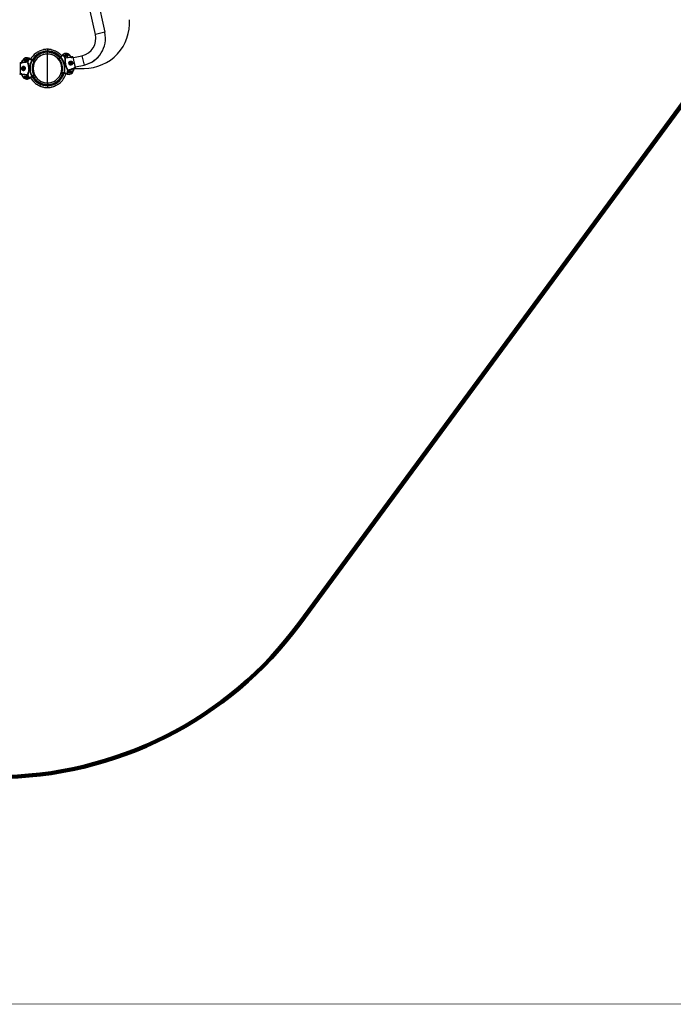
# Model space of a CAD drawing. Units: millimetres. Extents: x 125622 to 142306, y 4419 to 15531.
# Drawn here: x 133504 to 136096, y 4419 to 8322 of the extents above; entities that cross this region are included whole.
import ezdxf

# ---------------------------------------------------------------- set-up
doc = ezdxf.new("R2010")
doc.units = ezdxf.units.MM
for name, color, linetype in [('DEFAULT', 7, 'Continuous'), ('DiKom', 7, 'Continuous'), ('QITELE', 7, 'Continuous')]:
    doc.layers.add(name, color=color, linetype=linetype)
doc.layers.add('frame', color=7, linetype='Continuous', plot=False)

# ---------------------------------------------------------------- blocks, each defined once
blk = doc.blocks.new('RPS-19702')
at = {"layer": 'DiKom', "color": 0}
for p, q in [((133752, 8673.4), (133841.4, 8271.8)), ((133804.3, 8263.6), (133715.9, 8660.6)), ((133841.3, 8271.8), (133804.3, 8263.6)), ((133841.4, 8271.8), (133841.3, 8271.8)), ((133581.3, 8196.3), (133581.3, 8196.4)), ((133596.9, 8201.8), (133597.9, 8202.2)), ((133596.9, 8201.8), (133596.9, 8201.8)), ((133598.4, 8202.4), (133598.4, 8202.9)), ((133613.6, 8204.4), (133613.6, 8204.5)), ((133613.6, 8204.4), (133613.6, 8197.2)), ((133613.6, 8197.2), (133613.6, 8195.7)), ((133511.6, 8153.2), (133516.1, 8161.4)), ((133512.2, 8154.6), (133516, 8161.5)), ((133517.4, 8160.7), (133512.9, 8152.5)), ((133516, 8161.5), (133516.1, 8161.4)), ((133516.1, 8161.4), (133517.4, 8160.7)), ((133541, 8168.5), (133540.3, 8167.2)), ((133540.6, 8167), (133541.9, 8166.3)), ((133541, 8168.5), (133541.1, 8168.7)), ((133541, 8168.5), (133543.4, 8167.2)), ((133541.1, 8168.7), (133546.2, 8165.8)), ((133552.9, 8159.8), (133551.6, 8160.5)), ((133553.6, 8161.1), (133552.9, 8159.8)), ((133559.9, 8155.9), (133552.9, 8159.8)), ((133553.3, 8161.3), (133553.6, 8161.1)), ((133560.3, 8157.4), (133553.6, 8161.1)), ((133553.8, 8161.1), (133557.4, 8159.1)), ((133557.9, 8160), (133557.4, 8159.1)), ((133557.4, 8159.1), (133557.5, 8159.1)), ((133557.5, 8159.1), (133560.5, 8157.5)), ((133560.3, 8157.4), (133560.5, 8157.5)), ((133560.3, 8157.4), (133560.4, 8157.3)), ((133560.4, 8157.3), (133560.4, 8157.3)), ((133566.5, 8160.5), (133565.9, 8159.7)), ((133566.1, 8160.9), (133569.1, 8163.8)), ((133566.5, 8160.5), (133566.1, 8160.9)), ((133566.5, 8160.5), (133567, 8161.1)), ((133568.3, 8189.2), (133566.8, 8188.3)), ((133568.5, 8189.4), (133568.6, 8189.4)), ((133578.4, 8173.2), (133581.1, 8175.9)), ((133581.5, 8175.6), (133581.1, 8175.9)), ((133581.1, 8175.2), (133581.5, 8175.6)), ((133598, 8190.5), (133597.1, 8190.3)), ((133613.6, 8195.7), (133613.6, 8192.5)), ((133613.6, 8186), (133613.6, 8192.5)), ((133613.6, 8186), (133613.6, 8185.5)), ((133613.8, 8128.5), (133613.8, 8185.5)), ((133616.8, 8185.4), (133615.7, 8185.4)), ((133625.6, 8191.3), (133624.5, 8191.5)), ((133629.1, 8190.5), (133628.4, 8190.7)), ((133629.5, 8190.5), (133629.1, 8190.5)), ((133630.1, 8190.3), (133629.4, 8190.5)), ((133645.7, 8175.6), (133646, 8175.9)), ((133646, 8175.9), (133647.6, 8174.3)), ((133658.6, 8189.4), (133658.7, 8189.4)), ((133658.8, 8166.4), (133659, 8166.4)), ((133661.5, 8170.8), (133658.9, 8168.5)), ((133659.2, 8168.5), (133658.9, 8168.5)), ((133659, 8166.5), (133658.9, 8166.5)), ((133658.9, 8166.5), (133658.9, 8166.5)), ((133659.1, 8168.4), (133659, 8168.3)), ((133659, 8166.4), (133659.2, 8166.5)), ((133659, 8166.4), (133659, 8166.5)), ((133659, 8166.4), (133659, 8166.4)), ((133659, 8166.4), (133659, 8166.4)), ((133659, 8166.4), (133659, 8166.4)), ((133659, 8166.4), (133659, 8166.4)), ((133659.1, 8168.4), (133659.1, 8168.4)), ((133659.2, 8168.5), (133664.9, 8173.5)), ((133659.2, 8166.5), (133659.5, 8166.8)), ((133659.5, 8167.6), (133659.6, 8167.4)), ((133659.5, 8166.8), (133659.8, 8167)), ((133659.6, 8162.3), (133661, 8160.9)), ((133659.7, 8167.1), (133659.8, 8167)), ((133659.8, 8167), (133665.9, 8172.4)), ((133659.8, 8167), (133659.8, 8167)), ((133661, 8160.9), (133660.8, 8160.7)), ((133661.6, 8170.7), (133661.5, 8170.8)), ((133664.7, 8173.5), (133661.6, 8170.8)), ((133665.1, 8173.8), (133664.9, 8173.5)), ((133664.9, 8173.5), (133665.9, 8172.4)), ((133665.9, 8172.4), (133667, 8173.3)), ((133675.4, 8183.6), (133671, 8179.7)), ((133675.5, 8183.5), (133673.5, 8181.7)), ((133676.2, 8182.2), (133675.2, 8181.2)), ((133675.5, 8183.5), (133675.4, 8183.6)), ((133675.5, 8183.5), (133676.5, 8182.4)), ((133683, 8170.3), (133684.3, 8171.1)), ((133683, 8169.4), (133683, 8170.3)), ((133684, 8163.9), (133684, 8163.9)), ((133684.3, 8171.1), (133707.5, 8173.1)), ((133684.3, 8171.1), (133684.4, 8169.7)), ((133701.4, 8182.1), (133700.2, 8181.1)), ((133700.2, 8181.1), (133706.5, 8174.1)), ((133707.6, 8175.1), (133701.4, 8182.1)), ((133701.5, 8182.1), (133701.4, 8182.1)), ((133706.7, 8176.3), (133701.5, 8182.1)), ((133707.6, 8175.1), (133706.5, 8174.1)), ((133707.5, 8173.1), (133706.5, 8174.1)), ((133706.5, 8174.1), (133707.5, 8173.1)), ((133707.6, 8171.7), (133707.5, 8173.1)), ((133707.7, 8174.9), (133707.6, 8175.1)), ((133713.9, 8174.9), (133710.9, 8174.6)), ((133713.9, 8174.9), (133724.2, 8129.6)), ((133725.4, 8131.9), (133716.1, 8173.4)), ((133716.2, 8172.8), (133716.6, 8171.2)), ((133716.6, 8171.2), (133716.5, 8171.8)), ((133716.6, 8171.2), (133750.6, 8178.9)), ((133750.6, 8178.9), (133759, 8141.9)), ((133505.4, 8151.7), (133508.4, 8152.1)), ((133505.4, 8151.7), (133505.4, 8105.2)), ((133511.6, 8153.2), (133512.9, 8152.5)), ((133535.2, 8154.4), (133512.1, 8151.3)), ((133512.1, 8151.3), (133512.9, 8152.5)), ((133512.9, 8152.5), (133512.1, 8151.3)), ((133512.3, 8150), (133512.1, 8151.3)), ((133518.6, 8136), (133518.6, 8135.5)), ((133524.1, 8123.4), (133523.9, 8123.2)), ((133524.2, 8123.5), (133524, 8123.2)), ((133525.8, 8131.9), (133525.3, 8131.7)), ((133525.3, 8131.7), (133525.5, 8131.4)), ((133525.3, 8125.2), (133525.8, 8125.1)), ((133535.2, 8154.4), (133535.4, 8153.1)), ((133536.6, 8154), (133535.2, 8154.4)), ((133536.8, 8153.1), (133536.6, 8154)), ((133560, 8156), (133559.9, 8155.9)), ((133560, 8155.9), (133559.9, 8155.9)), ((133560.3, 8155.7), (133560, 8155.9)), ((133560.2, 8156.5), (133560.1, 8156.2)), ((133560.7, 8155.5), (133560.3, 8155.7)), ((133560.8, 8155.4), (133560.7, 8155.5)), ((133560.9, 8155.4), (133560.8, 8155.4)), ((133561.1, 8155.5), (133560.9, 8155.4)), ((133560.9, 8155.4), (133560.9, 8155.5)), ((133560.9, 8155.5), (133560.9, 8155.5)), ((133560.9, 8155.5), (133560.9, 8155.5)), ((133560.9, 8155.5), (133560.9, 8155.5)), ((133560.9, 8155.4), (133560.9, 8155.4)), ((133560.9, 8155.4), (133560.9, 8155.4)), ((133613.8, 8071.5), (133613.8, 8128.5)), ((133692.3, 8126.8), (133692.4, 8126.8)), ((133693.6, 8121.8), (133693, 8122.8)), ((133694.2, 8120.6), (133695.7, 8120.4)), ((133695.7, 8120.4), (133695.2, 8121.7)), ((133695.7, 8120.4), (133717.6, 8128.6)), ((133698.4, 8151.1), (133698.9, 8151.1)), ((133700.3, 8144.7), (133699.9, 8144.5)), ((133704.6, 8156.7), (133704.7, 8156.2)), ((133712.7, 8153.1), (133712.9, 8152.8)), ((133713, 8152.5), (133712.8, 8152.9)), ((133713.7, 8149.5), (133713.7, 8149.9)), ((133713.7, 8149.2), (133713.7, 8149.5)), ((133713.7, 8149.2), (133713.7, 8148.8)), ((133713.7, 8149.1), (133713.7, 8149.2)), ((133714.4, 8118.2), (133717, 8127.2)), ((133718.5, 8126.8), (133715.8, 8117.8)), ((133718.2, 8125.3), (133716, 8117.8)), ((133717.6, 8128.6), (133717, 8127.2)), ((133717, 8127.2), (133717.6, 8128.6)), ((133718.5, 8126.8), (133717, 8127.2)), ((133717.1, 8129.8), (133717.6, 8128.6)), ((133720.9, 8128.5), (133759.3, 8128.5)), ((133721.3, 8128.6), (133724.2, 8129.6)), ((133721.9, 8130.8), (133721.8, 8130.7)), ((133725, 8134.2), (133759, 8141.8)), ((133725.3, 8132.5), (133725, 8134.2)), ((133759, 8141.9), (133759, 8141.8)), ((133508.4, 8104.9), (133505.4, 8105.2)), ((133507.3, 8106.8), (133507.5, 8106.8)), ((133511.6, 8103.7), (133512.9, 8104.5)), ((133511.6, 8103.7), (133516.1, 8095.5)), ((133512.3, 8107), (133512.1, 8105.6)), ((133512.1, 8105.6), (133512.9, 8104.5)), ((133535.2, 8102.5), (133512.1, 8105.6)), ((133512.9, 8104.5), (133512.1, 8105.6)), ((133512.2, 8102.3), (133516, 8095.5)), ((133517.4, 8096.3), (133512.9, 8104.5)), ((133516, 8095.5), (133516.1, 8095.5)), ((133516.1, 8095.5), (133517.4, 8096.3)), ((133535.2, 8102.5), (133535.4, 8103.9)), ((133536.6, 8103), (133535.2, 8102.5)), ((133537, 8104.3), (133537.3, 8105.4)), ((133541, 8088.4), (133540.3, 8089.7)), ((133540.6, 8089.9), (133541.9, 8090.6)), ((133541, 8088.4), (133543.4, 8089.7)), ((133541, 8088.4), (133541.1, 8088.3)), ((133541.1, 8088.3), (133546.2, 8091.1)), ((133546.2, 8091.1), (133546.2, 8091.1)), ((133551.6, 8096.5), (133552.9, 8097.1)), ((133559.9, 8101.1), (133552.9, 8097.1)), ((133553.6, 8095.8), (133552.9, 8097.1)), ((133553.3, 8095.6), (133553.6, 8095.8)), ((133553.6, 8095.8), (133560.3, 8099.5)), ((133553.8, 8095.8), (133557.4, 8097.8)), ((133557.4, 8097.8), (133557.5, 8097.8)), ((133557.4, 8097.8), (133557.9, 8096.9)), ((133557.5, 8097.8), (133560.5, 8099.4)), ((133560, 8100.9), (133559.9, 8101.1)), ((133559.9, 8101.1), (133560, 8101.1)), ((133560, 8101.1), (133560.3, 8101.2)), ((133560.2, 8100.4), (133560.1, 8100.7)), ((133560.3, 8101.2), (133560.7, 8101.4)), ((133560.3, 8099.5), (133560.4, 8099.6)), ((133560.3, 8099.5), (133560.5, 8099.4)), ((133560.4, 8099.6), (133560.4, 8099.6)), ((133560.7, 8101.4), (133560.8, 8101.5)), ((133560.8, 8101.5), (133560.9, 8101.5)), ((133560.8, 8101.5), (133560.8, 8101.5)), ((133561.1, 8101.4), (133560.9, 8101.5)), ((133560.9, 8101.5), (133560.9, 8101.5)), ((133560.9, 8101.5), (133560.9, 8101.5)), ((133560.9, 8101.5), (133560.9, 8101.4)), ((133560.9, 8101.4), (133560.9, 8101.4)), ((133560.9, 8101.4), (133560.9, 8101.4)), ((133560.9, 8101.4), (133560.9, 8101.4)), ((133566.1, 8096), (133566.5, 8096.4)), ((133569.1, 8093.1), (133566.1, 8096)), ((133566.5, 8096.4), (133567, 8095.8)), ((133581.1, 8081), (133578.4, 8083.8)), ((133581.1, 8081.7), (133581.5, 8081.3)), ((133581.5, 8081.3), (133581.1, 8081)), ((133581.5, 8081.3), (133582.4, 8080.8)), ((133647.6, 8082.6), (133646, 8081)), ((133661, 8096), (133659.6, 8094.6)), ((133660.8, 8096.3), (133661, 8096)), ((133670.6, 8113.7), (133670.9, 8113.8)), ((133671.1, 8113.8), (133670.9, 8113.8)), ((133670.9, 8113.8), (133670.9, 8113.8)), ((133670.9, 8113.8), (133670.9, 8113.8)), ((133670.9, 8113.8), (133670.9, 8113.8)), ((133670.9, 8113.8), (133670.9, 8113.7)), ((133670.9, 8113.7), (133670.9, 8113.7)), ((133670.9, 8113.7), (133670.9, 8113.7)), ((133670.9, 8113.7), (133670.9, 8113.7)), ((133670.9, 8113.7), (133670.9, 8113.7)), ((133671.5, 8113.7), (133671.1, 8113.8)), ((133671.9, 8113.6), (133671.5, 8113.7)), ((133671.8, 8112), (133671.7, 8112.1)), ((133671.9, 8112), (133671.7, 8111.9)), ((133675, 8110.9), (133671.7, 8111.9)), ((133671.8, 8112.9), (133671.8, 8113.2)), ((133671.9, 8112), (133671.8, 8112)), ((133671.9, 8113.4), (133671.9, 8113.6)), ((133671.9, 8113.6), (133679.7, 8111.3)), ((133671.9, 8113.6), (133671.9, 8113.6)), ((133679.2, 8109.9), (133671.9, 8112)), ((133674.8, 8109.9), (133675.1, 8111)), ((133675.1, 8111), (133675, 8110.9)), ((133679, 8109.8), (133675.1, 8111)), ((133679.2, 8109.9), (133679.7, 8111.3)), ((133679.6, 8109.7), (133679.2, 8109.9)), ((133681, 8110.9), (133679.7, 8111.3)), ((133693.1, 8105.2), (133687.4, 8106.9)), ((133687.4, 8106.9), (133687.4, 8106.9)), ((133693.1, 8105.4), (133690.5, 8106.1)), ((133693.2, 8106.9), (133691.8, 8107.4)), ((133693.1, 8105.4), (133693.6, 8106.8)), ((133693.1, 8105.4), (133693.1, 8105.2)), ((133715.8, 8117.8), (133714.4, 8118.2)), ((133716, 8117.8), (133715.8, 8117.8)), ((133568.6, 8067.5), (133568.5, 8067.6)), ((133597.1, 8066.6), (133597.7, 8066.5)), ((133597.7, 8066.5), (133598, 8066.4)), ((133598, 8066.4), (133598.8, 8066.2)), ((133601.6, 8065.6), (133602.6, 8065.4)), ((133613.6, 8071), (133613.6, 8071.5)), ((133613.6, 8071), (133613.6, 8064.5)), ((133613.6, 8064.5), (133613.6, 8061.2)), ((133613.6, 8061.2), (133613.6, 8059.7)), ((133613.6, 8059.7), (133613.6, 8052.5)), ((133615.7, 8071.5), (133616.8, 8071.6)), ((133628.8, 8054.5), (133628.8, 8054)), ((133629.1, 8066.4), (133630.1, 8066.6)), ((133630.3, 8055.1), (133629.2, 8054.8)), ((133630.3, 8055.1), (133630.3, 8055.1)), ((133645.8, 8060.6), (133645.9, 8060.6)), ((133658.7, 8067.6), (133658.6, 8067.5)), ((133658.9, 8067.7), (133660.3, 8068.6))]:
    blk.add_line(p, q, dxfattribs=at)
for centre, radius in [((133528.6, 8161.5), 5.5), ((133528.6, 8161.5), 3), ((133689.2, 8179.4), 5.5), ((133689.2, 8179.4), 3), ((133518.6, 8128.5), 7), ((133518.6, 8128.5), 5.5), ((133518.6, 8128.5), 3), ((133703.7, 8115), 5.5), ((133706.2, 8149.4), 7), ((133706.2, 8149.4), 5.5), ((133706.2, 8149.4), 3), ((133528.6, 8095.5), 5.5), ((133528.6, 8095.5), 3), ((133703.7, 8115), 3)]:
    blk.add_circle(centre, radius, dxfattribs=at)
for centre, radius, start, end in [((133759.3, 8308.5), 180, 270, 4.2094), ((133735, 8248.1), 71, 282.7108, 12.5515), ((133735, 8248.1), 109, 282.7108, 12.5515), ((133735, 8248.1), 108.9, 282.7108, 12.5515), ((133613.6, 8128.5), 68.7, 90, 151.3526), ((133646.8, 8061.1), 150.3, 115.8421, 121.441), ((133641.7, 8070.8), 139.3, 115.7114, 118.5505), ((133613.8, 8128.5), 75.2, 103.0223, 115.619), ((133613.8, 8128.5), 75.3, 103.0196, 115.6165), ((133596.6, 8204.7), 2.88, 276.0434, 308.525), ((133598.6, 8201.9), 1, 101.6242, 173.8508), ((133598.6, 8201.4), 1, 101.2569, 135.5523), ((133613.6, 8128.5), 76, 90, 101.5369), ((133613.6, 8128.5), 76, 78.4631, 90), ((133613.6, 8128.5), 68.7, 41.399, 90), ((133628.6, 8201.9), 1.01, 6.537, 77.9644), ((133628.6, 8201.4), 1, 45.7074, 78.7511), ((133630.6, 8204.7), 2.88, 231.493, 263.9588), ((133631.3, 8206.7), 5.02, 245.6778, 258.1414), ((133613.3, 8128.5), 75.2, 64.381, 76.9723), ((133613.3, 8128.5), 75.3, 64.3848, 76.979), ((133576.6, 8053.8), 158.5, 58.0942, 64.0787), ((133580.3, 8061), 150.4, 58.5485, 64.1572), ((133532.1, 8152.5), 18.4, 61, 151), ((133532.1, 8152.5), 18.3, 61, 151), ((133532.1, 8152.5), 16.8, 60.9613, 151.0181), ((133613.6, 8128.5), 82.5, 152.1371, 161.6638), ((133613.6, 8128.5), 81.1, 152.2152, 161.6718), ((133532.2, 8152.4), 16.9, 60.2481, 61.4423), ((133541.7, 8166.2), 1.43, 86.2919, 144.0299), ((133542.1, 8165.5), 2.14, 52.4893, 134.4002), ((133612.8, 8127), 81.1, 151.0116, 151.0465), ((133691.9, 8407.5), 284.1, 238.1162, 240.4082), ((133541.7, 8164.2), 3.42, 61.1645, 87.5362), ((133665.3, 8359.7), 227.9, 237.6586, 240.5282), ((133613.6, 8128.5), 69.8, 152.6938, 207.3062), ((133613.6, 8128.5), 68.3, 152.7049, 207.2951), ((133613.6, 8128.5), 76, 128.1617, 151.1161), ((133552.9, 8160), 1.37, 73.005, 158.863), ((133613.6, 8128.5), 67.2, 90, 151.3727), ((133613.8, 8128.5), 57.6, 145.7572, 214.246), ((133613.8, 8128.5), 57, 90, 270), ((133613.6, 8128.5), 64, 90, 151.3907), ((133613.8, 8128.3), 64.3, 149.0463, 150.446), ((133613.9, 8128.3), 64.4, 147.6483, 149.0048), ((133613.8, 8128.3), 64.3, 139.483, 147.5535), ((133559, 8157.3), 1.34, 344.1663, 4.4069), ((133559.5, 8156.1), 1.5, 337.8452, 55.1726), ((133559.6, 8156.1), 1.65, 337.695, 56.0482), ((133559.8, 8156.2), 1.5, 332.7402, 61.0029), ((133613.4, 8128.6), 63.8, 137.9907, 139.2467), ((133668.2, 8024.1), 193, 119.8904, 121.1641), ((133651.8, 8052.4), 160.3, 118.5454, 119.8417), ((133613.8, 8128.1), 64.4, 120.9935, 129.338), ((133613.8, 8128.2), 64.3, 119.555, 120.9536), ((133613.6, 8128.4), 57.5, 90.019, 124.345), ((133613.7, 8128.2), 57.2, 93.731, 124.1856), ((133613.7, 8128.3), 64.2, 118.154, 119.5443), ((133613.6, 8128.4), 64.1, 116.7497, 118.0959), ((133613.6, 8128.3), 64.2, 104.472, 108.2645), ((133613.7, 8128.1), 64.4, 98.4691, 104.0604), ((133613.6, 8128.5), 67.2, 41.3797, 90), ((133613.6, 8128.5), 64, 41.3638, 90), ((133613.5, 8128.3), 57.7, 55.7053, 89.9407), ((133613.8, 8128.5), 57, 270, 90), ((133613.5, 8128.1), 64.4, 76.5796, 81.5309), ((133613.5, 8128.3), 64.2, 71.7355, 75.528), ((133613.7, 8128.8), 63.7, 64.7957, 66.0722), ((133613.6, 8128.6), 63.9, 63.3506, 64.6588), ((133613.5, 8128.4), 64.1, 61.9041, 63.2503), ((133613.4, 8128.3), 64.2, 60.4557, 61.846), ((133613.4, 8128.2), 64.3, 59.0464, 60.445), ((133613.4, 8128.2), 64.4, 49.4889, 59.0079), ((133613.7, 8128.6), 63.8, 47.995, 49.2511), ((133659.9, 8167.4), 1.5, 131.7063, 219.969), ((133660.1, 8167.3), 1.65, 136.661, 215.0142), ((133660.2, 8167.3), 1.5, 137.5366, 214.864), ((133613.5, 8128.5), 59, 345.4523, 39.9661), ((133613.5, 8128.5), 59.2, 345.6396, 39.7819), ((133660.5, 8168.6), 1.34, 188.3023, 208.5429), ((133613.5, 8128.5), 60.2, 345.6442, 39.7742), ((133613.6, 8128.5), 76, 41.6318, 51.8383), ((133613.4, 8128.5), 57.6, 325.7572, 34.246), ((133665.8, 8172.6), 1.37, 33.8462, 119.7042), ((133512.3, 8342.6), 227.7, 312.1815, 315.051), ((133613.5, 8128.5), 68.3, 345.4141, 40.0043), ((133475.7, 8383.5), 284.1, 312.301, 314.593), ((133613.5, 8128.5), 69.8, 345.4031, 40.0154), ((133675.7, 8179.2), 3.42, 105.173, 131.5447), ((133675.1, 8180.4), 2.14, 58.309, 140.2199), ((133675.3, 8181.1), 1.43, 48.6793, 106.4174), ((133613.5, 8128.5), 81.1, 31.0374, 40.494), ((133614.6, 8127.3), 81.1, 41.6627, 41.6976), ((133687.7, 8169.9), 18.4, 41.7092, 131.7092), ((133687.7, 8169.9), 18.3, 41.7092, 131.7092), ((133687.6, 8169.7), 16.9, 131.2669, 132.4611), ((133613.6, 8128.5), 82.5, 31.0455, 40.5721), ((133687.7, 8169.9), 16.8, 41.6912, 131.748), ((133770.8, 8160.5), 86.9, 173.917, 187.881), ((133771.5, 8159.9), 87.6, 175.9971, 181.8944), ((134548, -1465), 9673.4, 94.98379, 95.12198), ((133710.9, 8178.5), 4.7, 207.4968, 224.041), ((133710.5, 8179.8), 5.22, 229.2339, 268.1923), ((133710.3, 8184.7), 11.9, 256.3275, 259.1505), ((133710.5, 8186.3), 13.5, 257.2534, 266.1365), ((133706.2, 8187.3), 15.6, 275.2899, 293.4047), ((133712.3, 8179.4), 6.41, 223.9347, 270.7369), ((133712.2, 8179.1), 6.12, 224.3458, 268.8504), ((133710.3, 8183.7), 10.9, 266.3977, 281.2235), ((133719.7, 8181), 10.8, 215.8369, 227.7506), ((133506, 8156.4), 6.41, 281.9713, 330.2482), ((133498.5, 8156.3), 10.8, 324.9586, 336.8723), ((133507.1, 8161), 10.9, 271.4857, 286.3116), ((133510.3, 8165.5), 15.6, 259.3045, 277.4193), ((133506.2, 8156.1), 6.12, 283.8588, 328.3634), ((133507.7, 8157.2), 5.22, 284.5169, 323.4753), ((133506.3, 8163.5), 13.5, 286.5727, 295.4558), ((133518.6, 8128.5), 7.48, 100.7566, 168.0586), ((133506.8, 8162), 11.9, 293.5587, 296.3817), ((133507.7, 8155.8), 4.7, 328.6682, 345.2124), ((134812.6, -1435.6), 9673.4, 97.58722, 97.72542), ((133518.6, 8128.5), 6, 180, 90.0158), ((133518.6, 8128.5), 6, 90.0158, 180), ((133518.8, 8128.2), 3.24, 99.2493, 170.6018), ((133518.8, 8128.7), 3.24, 189.4212, 260.7269), ((133518.6, 8128.7), 7.24, 80.8278, 90.3238), ((133518.3, 8128.2), 3.27, 10.1808, 85.7035), ((133518.3, 8128.7), 3.28, 274.3265, 349.8039), ((133518.3, 8128.5), 7.75, 335.181, 24.8189), ((133518.4, 8128.5), 8.21, 335.506, 24.4935), ((133453.1, 8125.1), 86.9, 4.8282, 18.7922), ((133452.6, 8124.4), 87.6, 10.8148, 16.7121), ((133537.3, 8147), 1.51, 281.0354, 281.7446), ((133613.6, 8128.5), 76, 170.5902, 170.596), ((133468.2, 8128.5), 72.6, 355.05, 12.2774), ((133484.4, 8128.4), 55.4, 357.9706, 4.0761), ((133613.6, 8128.5), 60.2, 152.935, 207.065), ((133613.6, 8128.5), 59.2, 152.9273, 207.0696), ((133613.6, 8128.5), 59, 152.7431, 207.2569), ((133613.6, 8128.5), 57.5, 153.1671, 204.6907), ((133613.6, 8128.5), 57.5, 172.2735, 183.2418), ((133613.8, 8128.5), 57.1, 157.2055, 204.5453), ((133269.2, 8849.9), 776.7, 291.7166, 291.7282), ((133613.7, 8128.5), 57.1, 183.6914, 202.8385), ((133613.8, 8128.5), 57.1, 154.0527, 154.3883), ((133613.8, 8128.5), 57.1, 152.2535, 153.0104), ((133613.6, 8128.5), 57.5, 333.1671, 24.6907), ((133613.4, 8128.5), 57.1, 22.7944, 23.8494), ((133613.5, 8128.5), 57.5, 352.2735, 3.2418), ((133750.6, 8159.5), 67.8, 183.4994, 199.2673), ((133739.5, 8156.9), 55.4, 188.6331, 194.7387), ((133771.7, 8169.1), 89.9, 204.8027, 209.4446), ((133613.5, 8128.5), 81.1, 344.9242, 354.3809), ((133613.6, 8128.5), 82.5, 344.8463, 354.373), ((130354.5, 17154.5), 9630.8, 290.29627, 290.43508), ((133706.4, 8149.4), 8.21, 168.2157, 217.2032), ((133706.5, 8149.5), 7.75, 167.8903, 217.5282), ((133706.2, 8149.4), 6, 102.6934, 12.7092), ((133706.2, 8149.4), 6, 12.7092, 102.6934), ((133722.5, 8115.1), 15.6, 91.9836, 110.1027), ((133725.9, 8117.9), 13.5, 119.2819, 128.165), ((133725.1, 8119.3), 11.9, 126.2695, 129.0923), ((133722.9, 8125.1), 4.7, 161.3776, 177.9205), ((133723.2, 8123.7), 5.22, 117.2261, 156.1845), ((133724.6, 8124.9), 6.41, 116.1573, 162.9596), ((133724.4, 8125.1), 6.12, 116.5698, 161.0709), ((133724.6, 8120.2), 10.9, 104.2019, 119.0225), ((133723.5, 8131.5), 2, 289.7092, 6.9401), ((133505.7, 8107.2), 2, 185.7691, 263), ((133510.3, 8091.5), 15.6, 82.6065, 100.7256), ((133507.1, 8095.9), 10.9, 73.6867, 88.5074), ((133506, 8100.6), 6.41, 29.7496, 76.5519), ((133506.2, 8100.8), 6.12, 31.6383, 76.1394), ((133507.7, 8099.7), 5.22, 36.5247, 75.4831), ((133506.3, 8093.4), 13.5, 64.5442, 73.4273), ((133506.8, 8095), 11.9, 63.6169, 66.4397), ((133507.7, 8101.1), 4.7, 14.7888, 31.3317), ((134807, 17650.3), 9630.8, 262.27413, 262.41294), ((133532.1, 8104.4), 18.4, 209, 299), ((133532.1, 8104.4), 18.3, 209, 299), ((133532.1, 8104.4), 16.8, 208.9819, 299.0387), ((133613.6, 8128.5), 82.5, 198.3362, 207.8629), ((133450.4, 8133.2), 89.9, 343.2646, 347.9065), ((133613.6, 8128.5), 81.1, 198.3283, 207.785), ((133537.3, 8110), 1.51, 78.1102, 79.0366), ((133532.2, 8104.5), 16.9, 298.5577, 299.7519), ((133541.7, 8090.7), 1.43, 215.9701, 273.7081), ((133542.1, 8091.4), 2.14, 225.5998, 307.5107), ((133692.2, 7848.9), 284.7, 119.5893, 121.8765), ((133612.8, 8129.9), 81.1, 208.954, 208.9889), ((133541.7, 8092.7), 3.42, 272.4638, 298.8355), ((133665.3, 7897.2), 227.9, 119.4718, 122.3414), ((133643.1, 7939.9), 179.7, 119.7887, 122.3137), ((133613.6, 8128.5), 76, 208.884, 231.8383), ((133552.9, 8097), 1.37, 201.1375, 286.9945), ((133613.6, 8128.5), 68.7, 208.6476, 270), ((133613.6, 8128.5), 67.2, 208.6275, 270), ((133613.6, 8128.5), 64, 208.6093, 270), ((133613.8, 8128.6), 64.3, 209.554, 210.9537), ((133613.9, 8128.7), 64.4, 210.9952, 212.3517), ((133613.9, 8128.7), 64.3, 212.4479, 219.3432), ((133559.1, 8099.7), 1.17, 354.7612, 14.7201), ((133559.5, 8100.8), 1.5, 304.8275, 22.1777), ((133559.6, 8100.8), 1.65, 303.9518, 22.305), ((133559.8, 8100.8), 1.5, 298.9551, 27.3018), ((133613.6, 8128.5), 59.2, 207.0696, 207.0726), ((133613.4, 8128.3), 63.8, 227.995, 229.2511), ((133613.8, 8128.8), 64.4, 229.4889, 239.0079), ((133613.6, 8128.6), 57.7, 235.7053, 269.9407), ((133613.7, 8128.7), 57.2, 236.8864, 266.2666), ((133613.6, 8128.5), 64, 270, 344.1165), ((133613.6, 8128.5), 67.2, 270, 344.0975), ((133613.6, 8128.5), 68.7, 270, 344.0761), ((133613.6, 8128.5), 57.5, 270.019, 304.345), ((133613.6, 8128.5), 76, 308.1617, 343.8364), ((133613.7, 8128.3), 63.8, 317.9907, 319.2467), ((133613.3, 8128.6), 64.3, 319.483, 327.5535), ((133613.4, 8128.5), 57.1, 332.8505, 333.0104), ((133613.3, 8128.7), 64.4, 327.6483, 329.0048), ((133613.3, 8128.6), 64.3, 329.0463, 330.446), ((133613.4, 8128.6), 64.2, 330.4565, 331.8483), ((133613.6, 8128.5), 64, 331.9063, 333.254), ((133672.3, 8113.4), 1.65, 170.4042, 248.7574), ((133672.1, 8113.3), 1.5, 165.4074, 253.7541), ((133672.3, 8113.4), 1.5, 170.5315, 247.8817), ((133613.8, 8128.4), 63.8, 333.3543, 334.664), ((133613.5, 8128.5), 59.2, 345.6366, 345.6396), ((133673, 8112.4), 1.17, 177.9891, 197.948), ((133613.6, 8128.4), 64, 340.3396, 344.1443), ((133627.3, 7941.4), 176.2, 70.3485, 72.9388), ((133679.7, 8111.1), 1.37, 265.7147, 351.5717), ((133614, 7891.6), 227.8, 70.3677, 73.2372), ((133598.4, 7838.5), 284.7, 70.8327, 73.1199), ((133691.4, 8108.1), 2.14, 245.1985, 327.1094), ((133691.5, 8109.4), 3.42, 253.8737, 280.2454), ((133614, 8130.1), 81.1, 343.7203, 343.7552), ((133691.9, 8107.5), 1.43, 279.0011, 336.7391), ((133698.3, 8123), 18.4, 253.7092, 343.7092), ((133698.3, 8123), 18.3, 253.7092, 343.7092), ((133698.2, 8123.1), 16.9, 252.9573, 254.1515), ((133698.3, 8122.9), 16.8, 253.6705, 343.7273), ((133650.6, 8203.1), 158.5, 238.0942, 244.0787), ((133646.9, 8195.9), 150.4, 238.5485, 244.1572), ((133613.8, 8128.8), 64.3, 239.0464, 240.445), ((133613.8, 8128.4), 75.2, 244.381, 256.9723), ((133613.8, 8128.4), 75.3, 244.3848, 256.979), ((133613.7, 8128.7), 64.2, 240.4557, 241.846), ((133613.6, 8128.5), 64.1, 241.9041, 243.2503), ((133613.6, 8128.3), 63.9, 243.3506, 244.6588), ((133613.5, 8128.1), 63.7, 244.7957, 246.0722), ((133613.6, 8128.6), 64.2, 251.7355, 255.528), ((133596.6, 8052.2), 2.88, 51.493, 83.9588), ((133595.8, 8050.2), 5.02, 65.6778, 78.1414), ((133598.6, 8055), 1.01, 186.537, 257.9644), ((133598.6, 8055.5), 1, 225.7074, 258.7511), ((133613.6, 8128.5), 76, 258.4631, 270), ((133613.7, 8128.8), 64.4, 256.5796, 261.5309), ((133613.6, 8128.5), 76, 270, 281.5369), ((133613.5, 8128.8), 64.4, 278.4691, 284.0604), ((133630.6, 8052.3), 2.88, 96.0434, 128.525), ((133628.6, 8055), 1, 281.6242, 353.8508), ((133628.6, 8055.5), 1, 281.2569, 315.5523), ((133613.5, 8128.6), 64.2, 284.472, 288.2645), ((133613.3, 8128.4), 75.2, 283.0223, 295.619), ((133613.3, 8128.4), 75.3, 283.0196, 295.6165), ((133613.5, 8128.5), 64.1, 296.7497, 298.0959), ((133613.4, 8128.7), 64.2, 298.154, 299.5443), ((133613.4, 8128.8), 64.3, 299.555, 300.9536), ((133580.3, 8195.9), 150.3, 295.8421, 301.441), ((133585.4, 8186.1), 139.3, 295.7114, 298.5505), ((133613.4, 8128.8), 64.4, 300.9935, 309.338), ((133575.4, 8204.5), 160.3, 298.5454, 299.8417), ((133559, 8232.8), 193, 299.8904, 301.1641)]:
    blk.add_arc(centre, radius, start, end, dxfattribs=at)
for points, degree in [([(133628.8, 8202.9), (133628.8, 8203), (133628.8, 8202.4)], 2), ([(133541.9, 8166.3), (133542.5, 8167.2), (133543.1, 8167.3), (133543.4, 8167.2)], 3), ([(133675.2, 8181.2), (133674.3, 8181.9), (133673.8, 8181.9), (133673.5, 8181.7)], 3), ([(133541.9, 8090.6), (133542.5, 8089.7), (133543.1, 8089.7), (133543.4, 8089.7)], 3), ([(133691.8, 8107.4), (133691.4, 8106.3), (133690.9, 8106.1), (133690.5, 8106.2)], 3), ([(133598.4, 8054), (133598.4, 8053.9), (133598.4, 8054.5)], 2)]:
    blk.add_open_spline(points, degree=degree, dxfattribs=at)
for points, weights in [([(133630.3, 8201.8), (133630.3, 8201.8), (133630.3, 8201.8)], [0.888621420737, 0.931489628722, 1]), ([(133645.9, 8196.4), (133645.9, 8196.4), (133645.8, 8196.3)], [0.886844890626, 0.930144923681, 1]), ([(133553.8, 8161.1), (133546.1, 8165.6), (133546.2, 8165.8)], [1, 0.942451861124, 1]), ([(133664.7, 8173.5), (133671.2, 8179.5), (133671, 8179.7)], [1, 0.942451861124, 1]), ([(133581.3, 8060.6), (133581.3, 8060.6), (133581.3, 8060.6)], [0.886844890639, 0.930144923691, 1]), ([(133596.9, 8055.1), (133596.9, 8055.1), (133596.9, 8055.1)], [0.88862142074, 0.931489628724, 1])]:
    blk.add_rational_spline(points, weights, degree=2, dxfattribs=at)
for points, knots in [([(133541.9, 8166.3), (133542, 8166.6), (133542.4, 8167), (133542.9, 8167.3), (133543.2, 8167.3), (133543.4, 8167.2)], [0, 0, 0, 0, 0.745995, 1.734282, 3.260784, 3.260784, 3.260784, 3.260784]), ([(133560, 8155.9), (133560, 8156), (133560.1, 8156.3), (133560.2, 8156.7), (133560.3, 8157.1), (133560.3, 8157.3), (133560.3, 8157.4), (133560.3, 8157.4)], [0, 0, 0, 0, 0.326178, 1.039229, 1.295609, 1.499902, 1.62194, 1.62194, 1.62194, 1.62194]), ([(133659.8, 8167), (133659.8, 8167.1), (133659.6, 8167.4), (133659.4, 8167.8), (133659.2, 8168.1), (133659.1, 8168.3), (133659.1, 8168.4), (133659.2, 8168.5)], [0, 0, 0, 0, 0.326178, 1.039229, 1.295609, 1.499902, 1.62194, 1.62194, 1.62194, 1.62194]), ([(133675.2, 8181.2), (133675, 8181.4), (133674.5, 8181.7), (133673.9, 8181.9), (133673.6, 8181.8), (133673.5, 8181.7)], [0, 0, 0, 0, 0.745995, 1.734282, 3.260784, 3.260784, 3.260784, 3.260784]), ([(133682.9, 8167.8), (133682.8, 8165.7), (133682.5, 8159), (133683.8, 8144.4), (133689.5, 8129), (133693.2, 8122.5), (133694.2, 8120.6)], [11.26999, 11.26999, 11.26999, 11.26999, 22.498113, 38.830931, 55.224963, 71.556287, 71.556287, 71.556287, 71.556287]), ([(133525.8, 8131.9), (133525.5, 8132.6), (133524.4, 8134.1), (133521.4, 8136.2), (133516.7, 8136.7), (133512.7, 8134.2), (133510.9, 8131.1), (133510.5, 8128.4), (133510.9, 8125.8), (133512.3, 8123.5), (133514.3, 8121.7), (133517.6, 8120.3), (133521.4, 8120.7), (133524.4, 8122.8), (133525.4, 8124.2), (133525.8, 8125.1)], [0, 0, 0, 0, 2.553538, 5.407124, 10.67251, 16.15026, 18.777109, 21.339773, 24.046942, 26.66003, 29.22743, 31.964394, 37.372223, 39.981338, 42.718827, 42.718827, 42.718827, 42.718827]), ([(133539.8, 8126.5), (133539.8, 8125.6), (133539.7, 8123.8), (133539.3, 8120.3), (133538.6, 8115.8), (133537.3, 8110), (133536.1, 8106), (133535.4, 8103.9)], [0, 0, 0, 0, 2.666445, 5.286134, 10.633849, 16.464138, 23.115112, 23.115112, 23.115112, 23.115112]), ([(133537.3, 8151.5), (133537.9, 8149.5), (133539.6, 8143), (133541.5, 8128.5), (133539.4, 8112.2), (133537.2, 8105.1), (133536.6, 8103)], [11.26999, 11.26999, 11.26999, 11.26999, 22.498113, 38.830931, 55.224963, 71.556287, 71.556287, 71.556287, 71.556287]), ([(133685.9, 8142.8), (133686.2, 8141.9), (133686.6, 8140.2), (133687.7, 8136.9), (133689.5, 8132.6), (133692.1, 8127.2), (133694.1, 8123.6), (133695.2, 8121.7)], [0, 0, 0, 0, 2.666445, 5.286134, 10.633849, 16.464138, 23.115112, 23.115112, 23.115112, 23.115112]), ([(133698.4, 8151.1), (133698.6, 8151.9), (133699.3, 8153.6), (133701.7, 8156.3), (133706.2, 8157.8), (133710.7, 8156.3), (133713.1, 8153.6), (133714.1, 8151.1), (133714.2, 8148.5), (133713.5, 8145.9), (133711.9, 8143.8), (133708.9, 8141.7), (133705.2, 8141.2), (133701.8, 8142.6), (133700.4, 8143.8), (133699.9, 8144.5)], [0, 0, 0, 0, 2.553538, 5.407124, 10.67251, 16.15026, 18.777109, 21.339773, 24.046942, 26.66003, 29.22743, 31.964394, 37.372223, 39.981338, 42.718827, 42.718827, 42.718827, 42.718827]), ([(133541.9, 8090.6), (133542, 8090.4), (133542.4, 8089.9), (133542.9, 8089.6), (133543.2, 8089.7), (133543.4, 8089.7)], [0, 0, 0, 0, 0.745995, 1.734282, 3.260784, 3.260784, 3.260784, 3.260784]), ([(133560, 8101.1), (133560, 8101), (133560.1, 8100.6), (133560.2, 8100.2), (133560.3, 8099.8), (133560.3, 8099.6), (133560.3, 8099.5), (133560.3, 8099.5)], [0, 0, 0, 0, 0.326134, 1.039203, 1.295593, 1.499894, 1.621937, 1.621937, 1.621937, 1.621937]), ([(133671.9, 8113.6), (133671.9, 8113.5), (133671.8, 8113.1), (133671.8, 8112.7), (133671.8, 8112.3), (133671.8, 8112.1), (133671.9, 8112), (133671.9, 8112)], [0, 0, 0, 0, 0.326134, 1.039203, 1.295593, 1.499894, 1.621937, 1.621937, 1.621937, 1.621937]), ([(133691.8, 8107.4), (133691.7, 8107.1), (133691.5, 8106.6), (133691, 8106.2), (133690.7, 8106.1), (133690.5, 8106.2)], [0, 0, 0, 0, 0.745995, 1.734282, 3.260784, 3.260784, 3.260784, 3.260784])]:
    blk.add_open_spline(points, degree=3, knots=knots, dxfattribs=at)

msp = doc.modelspace()

# ---------------------------------------------------------------- linework, layer by layer
at = {"layer": 'frame', "const_width": 2.61}
msp.add_lwpolyline([(125623, 15529.8), (142304.5, 15529.8), (142304.5, 4420), (125623, 4420)], close=True, dxfattribs=at)
at = {"layer": 'QITELE', "color": 60, "lineweight": 211, "true_color": 0xaff425}
msp.add_lwpolyline([(130382.9, 10072), (131475.2, 11788.4, -0.104661), (131910, 12232), (132122.4, 12373.2, -0.085791), (132589.8, 12579.6), (136486.3, 13552, -0.264202), (137913.6, 13153.9), (138170.9, 12894.9, -0.369981), (138314.2, 10947.6), (134614.3, 5929, -0.238176), (133407.3, 5319.1), (132504.1, 5318.9, -0.318903), (131087.7, 6324), (130232.3, 8771.8, -0.229658)], format="xyb", close=True, dxfattribs=at)

# ---------------------------------------------------------------- block references
at = {"layer": 'DEFAULT'}
msp.add_blockref('RPS-19702', (0, 0), dxfattribs=at)

doc.saveas('drawing.dxf')
